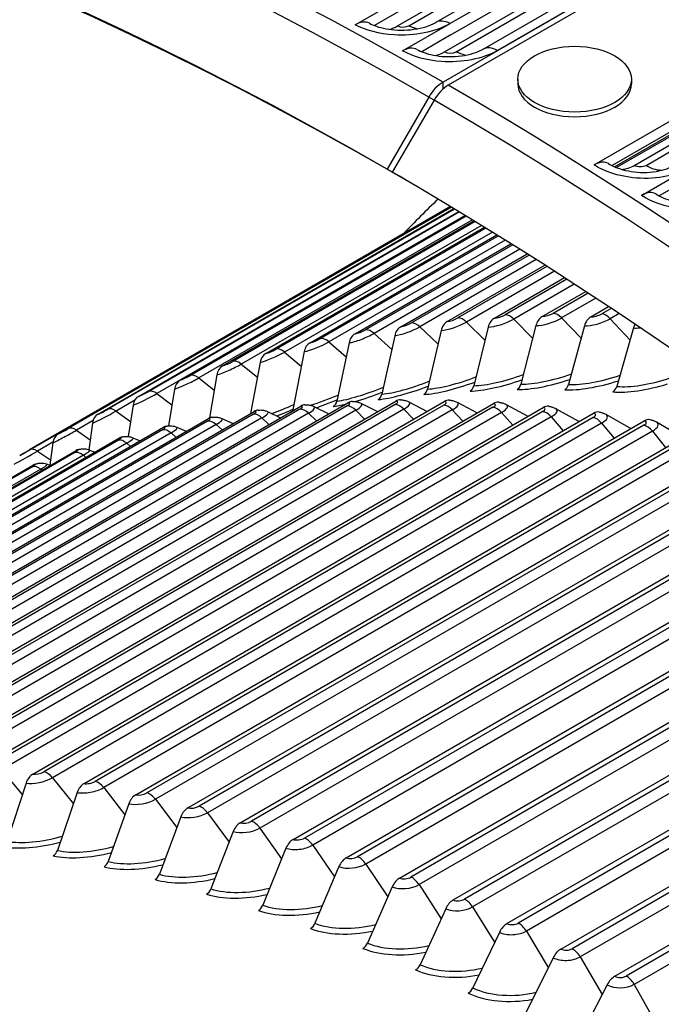
# Model space of a CAD drawing. Units: inches. Extents: x -9 to 105, y -8 to 64.
# Drawn here: x 61 to 63, y 58 to 61 of the extents above; entities that cross this region are included whole.
import ezdxf

# ---------------------------------------------------------------- set-up
doc = ezdxf.new("R2010")
doc.units = ezdxf.units.IN
doc.header["$MEASUREMENT"] = 0
doc.layers.add('PV', color=250, linetype='Continuous')

msp = doc.modelspace()

# ---------------------------------------------------------------- linework, layer by layer
at = {"layer": 'PV'}
for p, q in [((63.237, 61.2293), (62.3671, 60.7271)), ((63.2518, 61.2207), (62.3819, 60.7185)), ((62.2399, 60.8843), (62.802, 61.2089)), ((62.2716, 60.8849), (62.8019, 61.1911)), ((62.3478, 60.8944), (62.8781, 61.2006)), ((62.917, 61.1971), (62.3867, 60.8909)), ((62.3871, 60.858), (62.9175, 61.1642)), ((62.3717, 60.8118), (62.9339, 61.1364)), ((62.4035, 60.8121), (62.9338, 61.1183)), ((62.4797, 60.8194), (63.01, 61.1256)), ((63.0499, 61.1216), (62.5195, 60.8155)), ((62.1213, 60.8874), (62.2539, 60.964)), ((62.7899, 60.4952), (63.5854, 60.9545)), ((62.2548, 60.9308), (62.1754, 60.885)), ((62.2541, 60.8144), (62.3867, 60.8909)), ((63.5345, 60.894), (62.8404, 60.4933)), ((62.8473, 60.4901), (63.5282, 60.8832)), ((62.3871, 60.858), (62.3075, 60.812)), ((63.5228, 60.8748), (62.8526, 60.4879)), ((62.9037, 60.4949), (63.4658, 60.8195)), ((62.9354, 60.4941), (63.4657, 60.8003)), ((62.3671, 60.7077), (62.3671, 60.7271)), ((62.5765, 60.7355), (62.5765, 60.7225)), ((62.8945, 60.735), (62.8945, 60.722)), ((62.3272, 60.685), (62.2105, 60.4835)), ((62.342, 60.6765), (62.2251, 60.4751)), ((62.342, 60.6764), (62.3272, 60.685)), ((62.2105, 60.4835), (62.2305, 60.4719)), ((62.2251, 60.4751), (62.245, 60.4635)), ((62.2305, 60.4719), (62.2305, 60.472)), ((62.9225, 60.4101), (63.0551, 60.4867)), ((63.0533, 60.4551), (62.9723, 60.4084)), ((61.1822, 59.6828), (62.388, 60.3789)), ((62.3884, 60.3786), (61.2096, 59.698)), ((61.2905, 59.7427), (62.3901, 60.3776)), ((62.3912, 60.377), (61.3181, 59.7575)), ((61.4015, 59.7978), (62.3978, 60.373)), ((62.3994, 60.372), (61.4294, 59.812)), ((61.5151, 59.8478), (62.411, 60.365)), ((62.4131, 60.3637), (61.5434, 59.8616)), ((62.4295, 60.3538), (61.5665, 59.8555)), ((61.6314, 59.8929), (62.4296, 60.3537)), ((62.4323, 60.3521), (61.6599, 59.9061)), ((62.4494, 60.3417), (61.6832, 59.8993)), ((61.7502, 59.933), (62.4536, 60.3391)), ((62.4569, 60.3371), (61.7789, 59.9457)), ((62.4746, 60.3262), (61.8023, 59.9381)), ((61.8714, 59.968), (62.483, 60.3211)), ((62.4868, 60.3187), (61.9004, 59.9802)), ((62.5052, 60.3074), (61.9239, 59.9718)), ((61.995, 59.998), (62.5176, 60.2997)), ((62.522, 60.297), (62.0242, 60.0096)), ((62.541, 60.2852), (62.0478, 60.0004)), ((62.1208, 60.0229), (62.5574, 60.2749)), ((62.5623, 60.2718), (62.1502, 60.0339)), ((62.582, 60.2595), (62.174, 60.024)), ((62.2488, 60.0426), (62.6023, 60.2467)), ((62.6078, 60.2433), (62.2785, 60.0531)), ((62.6279, 60.2305), (62.3023, 60.0424)), ((62.3789, 60.0572), (62.6522, 60.215)), ((62.6581, 60.2112), (62.4088, 60.0672)), ((62.6789, 60.1979), (62.4326, 60.0558)), ((62.511, 60.0667), (62.7069, 60.1799)), ((62.7134, 60.1757), (62.5411, 60.0762)), ((62.7346, 60.1619), (62.565, 60.064)), ((62.645, 60.0711), (62.7664, 60.1412)), ((62.7733, 60.1366), (62.6752, 60.08)), ((62.795, 60.1224), (62.6992, 60.0671)), ((62.7808, 60.0703), (62.8304, 60.099)), ((62.8378, 60.094), (62.8112, 60.0787)), ((62.4326, 60.0558), (62.4846, 60.0049)), ((62.565, 60.064), (62.6181, 60.0101)), ((62.6992, 60.0671), (62.7534, 60.0102)), ((62.86, 60.0793), (62.8352, 60.065)), ((62.8352, 60.065), (62.8905, 60.0051)), ((62.3023, 60.0424), (62.353, 59.9945)), ((62.3617, 60.0321), (62.3236, 59.8682)), ((62.4936, 60.0415), (62.4534, 59.8776)), ((62.6273, 60.0459), (62.585, 59.8819)), ((62.7629, 60.0451), (62.7184, 59.8812)), ((62.9002, 60.0392), (62.8536, 59.8755)), ((62.0478, 60.0004), (62.0958, 59.9582)), ((62.174, 60.024), (62.2234, 59.979)), ((62.2318, 60.0174), (62.1958, 59.8537)), ((61.9784, 59.9729), (61.9465, 59.8097)), ((62.104, 59.9977), (62.0701, 59.8342)), ((61.9239, 59.9718), (61.9705, 59.9323)), ((61.8023, 59.9381), (61.8474, 59.9013)), ((61.8551, 59.943), (61.8287, 59.8001)), ((61.6832, 59.8993), (61.7267, 59.8652)), ((61.7341, 59.908), (61.7132, 59.7874)), ((61.6155, 59.868), (61.5989, 59.7652)), ((61.5042, 59.8367), (61.4523, 59.8068)), ((61.5665, 59.8555), (61.6084, 59.824)), ((60.2576, 58.8325), (61.9688, 59.8205)), ((61.9668, 59.8121), (60.2874, 58.8425)), ((60.3897, 58.842), (62.1009, 59.83)), ((62.0991, 59.821), (60.4197, 58.8514)), ((62.123, 59.8088), (60.4436, 58.8392)), ((60.5237, 58.8464), (62.2349, 59.8343)), ((62.2333, 59.8249), (60.5539, 58.8553)), ((62.2572, 59.8119), (60.5779, 58.8423)), ((60.6595, 58.8456), (62.3707, 59.8335)), ((62.3693, 59.8235), (60.6899, 58.8539)), ((62.3932, 59.8098), (60.7139, 58.8402)), ((60.797, 58.8397), (62.5082, 59.8276)), ((62.507, 59.8171), (60.8276, 58.8475)), ((60.9362, 58.8286), (62.6474, 59.8165)), ((61.4994, 59.8229), (61.4862, 59.7355)), ((62.0056, 59.8194), (62.0473, 59.799)), ((62.123, 59.8088), (62.1476, 59.7839)), ((62.1374, 59.8285), (62.1841, 59.805)), ((62.2572, 59.8119), (62.2842, 59.7836)), ((62.2711, 59.8325), (62.3227, 59.8058)), ((62.3932, 59.8098), (62.4225, 59.7781)), ((62.4065, 59.8314), (62.463, 59.8015)), ((62.5436, 59.8252), (62.6048, 59.792)), ((62.6823, 59.8139), (62.7482, 59.7773)), ((59.9995, 58.7981), (61.7107, 59.7861)), ((60.1275, 58.8179), (61.8387, 59.8058)), ((61.8365, 59.798), (60.1571, 58.8284)), ((61.8603, 59.7873), (60.181, 58.8177)), ((61.9907, 59.8006), (60.3113, 58.831)), ((62.5309, 59.8027), (60.8516, 58.8331)), ((62.6463, 59.8055), (60.9669, 58.8359)), ((62.6702, 59.7903), (60.9908, 58.8207)), ((61.0769, 58.8124), (62.7881, 59.8004)), ((62.7871, 59.7887), (61.1078, 58.8191)), ((61.3876, 59.78), (61.3409, 59.7531)), ((61.4523, 59.8068), (61.4926, 59.7777)), ((61.748, 59.7859), (61.7793, 59.7715)), ((61.8603, 59.7873), (61.8797, 59.769)), ((61.8758, 59.8052), (61.9123, 59.7879)), ((61.9907, 59.8006), (62.0127, 59.7791)), ((62.5309, 59.8027), (62.5623, 59.7675)), ((62.6702, 59.7903), (62.7037, 59.7516)), ((62.8225, 59.7976), (62.8929, 59.7575)), ((59.8737, 58.7733), (61.5849, 59.7612)), ((61.5822, 59.7544), (59.9029, 58.7848)), ((61.7083, 59.7788), (60.0289, 58.8092)), ((61.732, 59.7688), (60.0527, 58.7992)), ((62.811, 59.7729), (61.1316, 58.8033)), ((61.219, 58.7911), (62.9302, 59.779)), ((62.9294, 59.7669), (61.25, 58.7973)), ((61.3409, 59.7531), (61.3794, 59.7264)), ((61.3624, 58.7647), (63.0736, 59.7526)), ((61.3859, 59.7729), (61.3755, 59.6986)), ((61.6223, 59.7616), (61.6482, 59.75)), ((61.732, 59.7688), (61.7485, 59.7538)), ((62.811, 59.7729), (62.8463, 59.7306)), ((62.9642, 59.7761), (63.039, 59.7326)), ((59.7501, 58.7433), (61.4613, 59.7313)), ((61.4584, 59.725), (59.7791, 58.7554)), ((61.6059, 59.7453), (59.9265, 58.7757)), ((62.9532, 59.7504), (61.2738, 58.7808)), ((63.073, 59.7399), (61.3936, 58.7703)), ((61.4989, 59.7322), (61.5193, 59.7234)), ((61.6059, 59.7453), (61.6194, 59.7334)), ((62.9532, 59.7504), (62.9903, 59.7045)), ((61.482, 59.7166), (59.8026, 58.747)), ((61.2753, 59.7194), (61.2321, 59.6944)), ((61.2751, 59.718), (61.267, 59.6551)), ((61.3778, 59.6977), (61.3926, 59.6916)), ((63.0967, 59.7227), (61.4173, 58.7531)), ((61.482, 59.7166), (61.4924, 59.7078)), ((61.5071, 58.7332), (63.2183, 59.7211)), ((63.2178, 59.7079), (61.5384, 58.7383)), ((59.6289, 58.7083), (61.3401, 59.6962)), ((61.337, 59.6905), (59.6576, 58.7209)), ((61.3604, 59.6829), (59.681, 58.7133)), ((61.2321, 59.6944), (61.2689, 59.6702)), ((61.3604, 59.6829), (61.3675, 59.6771)), ((63.2414, 59.69), (61.5621, 58.7204)), ((61.6529, 58.6966), (63.3641, 59.6845)), ((63.3637, 59.6708), (61.6843, 58.7012)), ((59.5101, 58.6682), (61.2213, 59.6561)), ((61.218, 59.651), (59.5386, 58.6814)), ((61.2412, 59.6442), (59.5618, 58.6746)), ((61.2412, 59.6442), (61.2449, 59.6413)), ((61.259, 59.6583), (61.2681, 59.6547)), ((63.3873, 59.6523), (61.7079, 58.6827)), ((61.7998, 58.655), (63.4899, 59.6308)), ((63.5005, 59.6228), (61.8313, 58.6591)), ((63.5249, 59.6042), (61.8547, 58.6399)), ((61.9476, 58.6084), (63.5883, 59.5556)), ((63.5991, 59.5473), (61.9791, 58.6119)), ((63.6238, 59.5282), (62.0024, 58.5921)), ((62.0962, 58.5568), (63.6897, 59.4767)), ((63.7008, 59.468), (62.1278, 58.5598)), ((63.7255, 59.4485), (62.151, 58.5394)), ((62.2455, 58.5002), (63.7938, 59.3941)), ((63.8052, 59.385), (62.2772, 58.5028)), ((63.8301, 59.365), (62.3002, 58.4817)), ((62.3955, 58.4388), (63.9006, 59.3077)), ((63.9123, 59.2982), (62.4272, 58.4408)), ((63.9372, 59.2778), (62.45, 58.4192)), ((62.546, 58.3725), (64.0099, 59.2176)), ((64.0218, 59.2077), (62.5778, 58.374)), ((64.0467, 59.1869), (62.6004, 58.3518)), ((62.6969, 58.3014), (64.1214, 59.1238)), ((64.1336, 59.1135), (62.7287, 58.3024)), ((64.1585, 59.0922), (62.7511, 58.2796)), ((62.8481, 58.2255), (64.2351, 59.0263)), ((64.2475, 59.0155), (62.8799, 58.226)), ((64.2724, 58.9939), (62.9021, 58.2027)), ((61.1316, 58.8033), (61.1896, 58.7339)), ((61.2001, 58.766), (61.1468, 58.6033)), ((61.2738, 58.7808), (61.3326, 58.7082)), ((61.3433, 58.7396), (61.2877, 58.5774)), ((61.4173, 58.7531), (61.4767, 58.6773)), ((61.4878, 58.7082), (61.4299, 58.5465)), ((61.5621, 58.7204), (61.622, 58.6413)), ((61.7079, 58.6827), (61.7683, 58.6003)), ((61.6334, 58.6717), (61.5732, 58.5106)), ((61.78, 58.6302), (61.7174, 58.4698)), ((61.8547, 58.6399), (61.9155, 58.5542)), ((61.9275, 58.5836), (61.8627, 58.4241)), ((62.0024, 58.5921), (62.0636, 58.5032)), ((62.0759, 58.5321), (62.0087, 58.3735)), ((62.151, 58.5394), (62.2123, 58.4471)), ((62.225, 58.4757), (62.1554, 58.318)), ((62.3002, 58.4817), (62.3617, 58.3861)), ((62.3747, 58.4144), (62.3028, 58.2577)), ((62.45, 58.4192), (62.5116, 58.3203)), ((62.5249, 58.3482), (62.4506, 58.1926)), ((62.6004, 58.3518), (62.6618, 58.2495)), ((62.6756, 58.2772), (62.5989, 58.1228)), ((62.7511, 58.2796), (62.8124, 58.174)), ((62.8265, 58.2014), (62.7528, 58.0586)), ((62.9021, 58.2027), (62.9622, 58.0955))]:
    msp.add_line(p, q, dxfattribs=at)
for centre, major_axis, ratio, start_param, end_param in [((63.519, 51.6186), (-6, 10.3923), 0.57735, 3.141593, 6.27315), ((62.3272, 50.9306), (-5.9734, 10.3462), 0.57735, 5.497787, 7.063414), ((63.237, 51.4558), (-6, 10.3923), 0.57735, 3.070848, 6.353914), ((63.6475, 51.6928), (-5.9693, 10.3392), 0.57735, 3.710543, 5.714235), ((62.3671, 50.9536), (-5.985, 10.3663), 0.57735, 5.497787, 6.283185), ((62.2105, 50.8632), (-5.8912, 10.2039), 0.57735, 5.497787, 7.109052), ((62.2305, 50.8747), (-5.8771, 10.1794), 0.57735, 5.497787, 7.10647), ((62.1231, 60.8211), (0.0381, 0.0704), 0.595208, 0, 0.769182), ((62.2372, 60.986), (0.0584, 0.1079), 0.595208, 3.644387, 3.910775), ((62.255, 60.7486), (0.039, 0.0698), 0.586363, 0, 0.777406), ((62.3704, 60.9127), (0.0599, 0.107), 0.586363, 3.616816, 3.918998), ((62.3671, 60.6617), (-0.04, -0.0693), 0.57735, 3.926991, 4.709791), ((62.3818, 60.6533), (-0.0401, -0.0692), 0.576342, 3.927862, 4.710662), ((62.3671, 50.9536), (5.985, -10.3663), 0.57735, 0, 2.354449), ((62.7355, 60.7222), (0.159, -0.0002), 0.578357, 3.141593, 6.283185), ((62.3272, 50.9306), (5.9734, -10.3462), 0.57735, 5.502956, 8.637634), ((62.7872, 60.4315), (0.0428, 0.0676), 0.549236, 0, 0.808083), ((62.2105, 50.8632), (5.8913, -10.2039), 0.57735, 5.457318, 8.637634), ((62.9078, 60.5925), (-0.0655, -0.1037), 0.549236, 0.370123, 0.808083), ((62.2305, 50.8747), (-5.8771, 10.1794), 0.57735, 5.493757, 5.496042), ((62.9189, 60.347), (0.0436, 0.0671), 0.539687, 0, 0.815096), ((67.0108, 53.6346), (-4.1322, 7.1572), 0.57735, 0.136819, 0.165072), ((62.3931, 60.0192), (-0.0024, 0.0416), 0.783996, 0.376215, 1.212914), ((62.3995, 60.0539), (-0.0501, -0.0187), 0.228071, 0.634753, 2.205549), ((62.3948, 60.0664), (-0.0211, -0.0079), 0.228071, 0.634753, 2.205549), ((62.423, 60.0292), (-0.0208, 0.0361), 0.57735, 5.163392, 6.00009), ((62.5245, 60.0287), (0.0007, -0.0417), 0.77773, 3.548188, 4.384887), ((62.5314, 60.0634), (-0.0504, -0.0179), 0.248601, 0.638589, 2.209385), ((62.5269, 60.0759), (-0.0212, -0.0075), 0.248601, 0.638589, 2.209385), ((62.5546, 60.0381), (-0.0208, 0.0361), 0.57735, 5.137102, 5.9738), ((62.6578, 60.0331), (-0.0008, -0.0417), 0.770927, 3.577549, 4.414248), ((62.6651, 60.0677), (-0.0507, -0.0171), 0.268959, 0.6428, 2.213596), ((62.6609, 60.0803), (-0.0213, -0.0072), 0.268959, 0.6428, 2.213596), ((62.6881, 60.042), (-0.0208, 0.0361), 0.57735, 5.110813, 5.947511), ((62.7929, 60.0323), (-0.0024, -0.0416), 0.76359, 3.605871, 4.44257), ((62.8007, 60.067), (-0.0509, -0.0162), 0.289131, 0.647393, 2.21819), ((62.7967, 60.0795), (-0.0214, -0.0068), 0.289131, 0.647393, 2.21819), ((62.8233, 60.0407), (-0.0208, 0.0361), 0.57735, 5.084523, 5.921222), ((62.1367, 60.032), (-0.0208, -0.0085), 0.186553, 0.628172, 2.198969), ((62.1658, 59.996), (-0.0208, 0.0361), 0.57735, 5.21597, 6.052669), ((62.2637, 60.0046), (-0.004, 0.0415), 0.789721, 0.344847, 1.181545), ((62.2696, 60.0393), (-0.0498, -0.0195), 0.207384, 0.631283, 2.202079), ((62.2647, 60.0518), (-0.021, -0.0082), 0.207384, 0.631283, 2.202079), ((62.2933, 60.0152), (-0.0208, 0.0361), 0.57735, 5.189681, 6.026379), ((62.9297, 60.0264), (-0.0039, -0.0415), 0.755726, 4.194513, 4.469842), ((62.938, 60.061), (-0.0512, -0.0154), 0.309103, 0.652381, 1.091277), ((62.0162, 59.9947), (-0.0491, -0.021), 0.165594, 0.625414, 2.19621), ((62.0109, 60.0072), (-0.0207, -0.0089), 0.165594, 0.625414, 2.19621), ((62.0404, 59.9718), (-0.0208, 0.0361), 0.57735, 5.24226, 6.078958), ((62.1418, 60.0195), (-0.0495, -0.0203), 0.186553, 0.628172, 2.198969), ((62.1363, 59.985), (-0.0057, 0.0413), 0.794899, 0.312531, 1.149229), ((61.8873, 59.9772), (-0.0205, -0.0092), 0.14452, 0.623002, 2.193798), ((61.9172, 59.9425), (-0.0208, 0.0361), 0.57735, 5.268549, 6.105248), ((62.0112, 59.9602), (-0.0074, 0.041), 0.799528, 0.279319, 1.116017), ((61.7661, 59.9422), (-0.0204, -0.0095), 0.123346, 0.620931, 2.191728), ((61.7964, 59.9082), (-0.0208, 0.0361), 0.57735, 5.294839, 6.131537), ((61.8929, 59.9648), (-0.0488, -0.0218), 0.14452, 0.623002, 2.193798), ((61.8882, 59.9304), (-0.0092, 0.0407), 0.803605, 0.245276, 1.081974), ((61.7719, 59.9298), (-0.0485, -0.0226), 0.123346, 0.620931, 2.191728), ((61.7677, 59.8955), (-0.0109, 0.0402), 0.807126, 0.210477, 1.047176), ((61.6533, 59.8898), (-0.0481, -0.0233), 0.102087, 0.619198, 2.189995), ((61.6495, 59.8556), (-0.0127, 0.0397), 0.810089, 0.175011, 1.011709), ((61.6473, 59.9021), (-0.0203, -0.0098), 0.102087, 0.619198, 2.189995), ((61.678, 59.8688), (-0.0208, 0.0361), 0.57735, 5.321128, 6.157827), ((62.3153, 59.9227), (-0.1573, -0.0616), 0.207384, 0.631283, 1.575399), ((62.4431, 59.9371), (-0.1583, -0.0591), 0.228071, 0.634753, 1.588798), ((62.5755, 59.939), (-0.1767, -0.0627), 0.248601, 0.638589, 1.554049), ((62.5728, 59.9465), (-0.1592, -0.0565), 0.248601, 0.638589, 1.602639), ((62.707, 59.9434), (-0.1777, -0.0598), 0.268959, 0.6428, 1.565999), ((62.7045, 59.9509), (-0.1601, -0.0539), 0.268959, 0.6428, 1.616944), ((62.8403, 59.9427), (-0.1787, -0.0569), 0.289131, 0.647393, 1.57839), ((62.8379, 59.9502), (-0.161, -0.0513), 0.289131, 0.647393, 1.631734), ((62.973, 59.9445), (-0.1618, -0.0486), 0.309103, 0.652381, 1.647034), ((61.562, 59.8244), (-0.0208, 0.0361), 0.57735, 5.347418, 6.184116), ((62.1895, 59.9032), (-0.1563, -0.0641), 0.186553, 0.628172, 1.562422), ((62.3182, 59.9152), (-0.1746, -0.0683), 0.207384, 0.631283, 1.531404), ((62.4459, 59.9296), (-0.1757, -0.0656), 0.228071, 0.634753, 1.542523), ((62.3048, 59.8759), (0.0014, -0.025), 0.783996, 0.376215, 1.212914), ((62.4348, 59.8853), (0.0004, -0.025), 0.77773, 0.406595, 1.243294), ((62.5667, 59.8896), (-0.0005, -0.025), 0.770927, 0.435957, 1.272655), ((62.7005, 59.8889), (-0.0014, -0.025), 0.76359, 0.464279, 1.300977), ((62.9753, 59.937), (-0.1796, -0.0539), 0.309103, 0.652381, 1.591241), ((62.8359, 59.8832), (-0.0023, -0.0249), 0.755726, 0.491551, 1.328249), ((61.5372, 59.8448), (-0.0477, -0.024), 0.080757, 0.617799, 2.188595), ((61.5338, 59.8107), (-0.0144, 0.0391), 0.812493, 0.138974, 0.975672), ((61.5311, 59.857), (-0.0201, -0.0101), 0.080757, 0.617799, 2.188595), ((62.0659, 59.8787), (-0.1553, -0.0665), 0.165594, 1.037449, 1.549848), ((62.0691, 59.8712), (-0.1724, -0.0738), 0.165594, 1.167163, 1.510326), ((62.1926, 59.8957), (-0.1735, -0.0711), 0.186553, 1.071892, 1.520677), ((62.1767, 59.8614), (0.0024, -0.0249), 0.789721, 0.344847, 1.181545), ((62.2477, 59.7963), (0.0008, 0.0417), 0.770927, 0, 0.435957), ((62.3828, 59.7955), (0.0024, 0.0416), 0.76359, 0, 0.464279), ((61.4174, 59.8069), (-0.0199, -0.0104), 0.059372, 0.61673, 2.187526), ((61.4487, 59.7751), (-0.0208, 0.0361), 0.57735, 5.373707, 6.210406), ((61.8536, 59.7679), (-0.004, 0.0415), 0.789721, 0, 0.344847), ((61.9445, 59.8492), (-0.1542, -0.0689), 0.14452, 1.129441, 1.537659), ((61.9479, 59.8417), (-0.1712, -0.0765), 0.14452, 1.232639, 1.500338), ((61.9268, 59.8173), (0.0045, -0.0246), 0.799528, 1.009039, 1.116017), ((62.0659, 59.8787), (-0.1553, -0.0665), 0.165594, 0.625414, 0.679344), ((61.9529, 59.8113), (0.0211, 0.0079), 0.228071, 5.347142, 6.917938), ((61.981, 59.774), (-0.0208, 0.0361), 0.57735, 5.163392, 6.00009), ((61.983, 59.7824), (-0.0024, 0.0416), 0.783996, 0, 0.376215), ((61.9576, 59.7987), (0.0501, 0.0187), 0.228071, 5.347142, 6.496157), ((62.0507, 59.8419), (0.0034, -0.0248), 0.794899, 0.312531, 1.149229), ((62.1926, 59.8957), (-0.1735, -0.0711), 0.186553, 0.628172, 0.889182), ((62.085, 59.8208), (0.0212, 0.0075), 0.248601, 5.350978, 6.921774), ((62.1126, 59.783), (-0.0208, 0.0361), 0.57735, 5.137102, 5.9738), ((62.1144, 59.7919), (-0.0007, 0.0417), 0.77773, 0, 0.406595), ((62.0894, 59.8082), (0.0504, 0.0179), 0.248601, 5.350978, 6.516896), ((62.219, 59.8251), (0.0213, 0.0072), 0.268959, 5.355188, 6.925985), ((62.2461, 59.7868), (-0.0208, 0.0361), 0.57735, 5.110813, 5.947511), ((62.2232, 59.8126), (0.0507, 0.0171), 0.268959, 5.355188, 6.537904), ((62.3548, 59.8244), (0.0214, 0.0068), 0.289131, 5.359782, 6.930579), ((62.3814, 59.7855), (-0.0208, 0.0361), 0.57735, 5.084523, 5.921222), ((62.3588, 59.8118), (0.0509, 0.0162), 0.289131, 5.359782, 6.559207), ((62.4923, 59.8184), (0.0215, 0.0065), 0.309103, 5.36477, 6.935566), ((62.5184, 59.7791), (-0.0208, 0.0361), 0.57735, 5.058234, 5.894932), ((62.5196, 59.7896), (0.0039, 0.0415), 0.755726, 0, 0.491551), ((62.4961, 59.8059), (0.0512, 0.0154), 0.309103, 5.36477, 6.580834), ((62.6315, 59.8074), (0.0217, 0.0061), 0.328862, 5.370161, 6.940957), ((62.6581, 59.7787), (0.0053, 0.0414), 0.74734, 0, 0.51777), ((62.635, 59.7949), (0.0514, 0.0145), 0.328862, 5.370161, 6.602817), ((61.4237, 59.7948), (-0.0474, -0.0248), 0.059372, 0.61673, 2.187526), ((61.4207, 59.7609), (-0.0162, 0.0384), 0.814335, 0.102475, 0.939173), ((61.6948, 59.7769), (0.0208, 0.0085), 0.186553, 5.340561, 6.911358), ((61.7238, 59.7409), (-0.0208, 0.0361), 0.57735, 5.21597, 6.052669), ((61.7262, 59.7482), (-0.0057, 0.0413), 0.794899, 0, 0.312531), ((61.6999, 59.7644), (0.0495, 0.0203), 0.186553, 5.340561, 6.455375), ((61.8228, 59.7966), (0.021, 0.0082), 0.207384, 5.343672, 6.914468), ((61.8514, 59.76), (-0.0208, 0.0361), 0.57735, 5.189681, 6.026379), ((61.8277, 59.7841), (0.0498, 0.0195), 0.207384, 5.343672, 6.475658), ((62.657, 59.7676), (0.0208, -0.0361), 0.57735, 1.890351, 2.72705), ((62.7722, 59.7912), (0.0218, 0.0057), 0.348393, 5.375967, 6.946764), ((62.7971, 59.7509), (0.0208, -0.0361), 0.57735, 1.864062, 2.70076), ((62.798, 59.7626), (0.0067, 0.0412), 0.738437, 0, 0.542941), ((62.7754, 59.7787), (0.0517, 0.0136), 0.348393, 5.375967, 6.625189), ((62.9394, 59.7414), (0.0081, 0.0409), 0.729024, 0, 0.567073), ((61.3129, 59.7398), (-0.047, -0.0255), 0.037945, 0.615989, 2.186786), ((61.3064, 59.7519), (-0.0198, -0.0107), 0.037945, 0.615989, 2.186786), ((61.338, 59.7209), (-0.0208, 0.0361), 0.57735, 5.399997, 6.236695), ((61.569, 59.752), (0.0207, 0.0089), 0.165594, 5.337803, 6.908599), ((61.5984, 59.7166), (-0.0208, 0.0361), 0.57735, 5.24226, 6.078958), ((61.601, 59.7234), (-0.0074, 0.041), 0.799528, 0, 0.279319), ((61.5743, 59.7396), (0.0491, 0.021), 0.165594, 5.337803, 6.435282), ((61.8255, 59.8147), (-0.1532, -0.0713), 0.123346, 1.206395, 1.214032), ((62.9143, 59.7699), (0.0219, 0.0054), 0.367683, 5.382202, 6.952998), ((62.9386, 59.7292), (0.0208, -0.0361), 0.57735, 1.837773, 2.674471), ((62.9173, 59.7574), (0.0519, 0.0127), 0.367683, 5.382202, 6.647983), ((61.3103, 59.7061), (-0.0179, 0.0377), 0.815614, 0.065629, 0.902327), ((61.4454, 59.7221), (0.0205, 0.0092), 0.14452, 5.335391, 6.906187), ((61.4753, 59.6873), (-0.0208, 0.0361), 0.57735, 5.268549, 6.105248), ((61.4781, 59.6936), (-0.0092, 0.0407), 0.803605, 0, 0.245276), ((61.4509, 59.7096), (0.0488, 0.0218), 0.14452, 5.335391, 6.415357), ((61.1981, 59.6919), (-0.0196, -0.011), 0.016493, 0.615576, 2.186372), ((61.23, 59.6617), (-0.0208, 0.0361), 0.57735, 5.426286, 6.262985), ((61.3242, 59.687), (0.0204, 0.0095), 0.123346, 5.33332, 6.904117), ((61.3575, 59.6587), (-0.0109, 0.0402), 0.807126, 0, 0.210477), ((61.3299, 59.6747), (0.0485, 0.0226), 0.123346, 5.33332, 6.395576), ((61.2049, 59.6799), (-0.0466, -0.0262), 0.016493, 0.615576, 2.186372), ((61.3544, 59.653), (-0.0208, 0.0361), 0.57735, 5.294839, 6.131537), ((61.2054, 59.647), (0.0203, 0.0098), 0.102087, 5.331587, 6.902384), ((61.236, 59.6136), (-0.0208, 0.0361), 0.57735, 5.321128, 6.157827), ((61.2394, 59.6188), (-0.0127, 0.0397), 0.810089, 0, 0.175011), ((61.2114, 59.6346), (0.0481, 0.0233), 0.102087, 5.331587, 6.375917), ((61.2282, 58.7534), (-0.0081, -0.0409), 0.729024, 3.708665, 4.545364), ((61.2349, 58.8003), (-0.0219, -0.0054), 0.367683, 0.669813, 2.240609), ((61.2592, 58.7596), (0.0208, -0.0361), 0.57735, 1.837773, 2.674471), ((61.2379, 58.7878), (-0.0519, -0.0127), 0.367683, 0.669813, 2.240609), ((61.3709, 58.7272), (-0.0094, -0.0406), 0.719107, 3.731774, 4.568472), ((61.3783, 58.7738), (-0.0219, -0.005), 0.38672, 0.676489, 2.247286), ((61.4021, 58.7328), (0.0208, -0.0361), 0.57735, 1.811483, 2.648181), ((61.3811, 58.7615), (-0.0521, -0.0118), 0.38672, 0.676489, 2.247286), ((61.5149, 58.6958), (-0.0106, -0.0403), 0.708693, 3.753879, 4.590577), ((61.523, 58.7423), (-0.022, -0.0046), 0.405489, 0.683622, 2.254418), ((61.5461, 58.701), (0.0208, -0.0361), 0.57735, 1.785194, 2.621892), ((61.5256, 58.73), (-0.0523, -0.0109), 0.405489, 0.683622, 2.254418), ((61.6599, 58.6595), (-0.0118, -0.04), 0.697789, 3.775003, 4.611701), ((61.6712, 58.6935), (-0.0525, -0.0099), 0.423978, 0.691226, 2.262022), ((61.6689, 58.7058), (-0.0221, -0.0042), 0.423978, 0.691226, 2.262022), ((61.6913, 58.6641), (0.0208, -0.0361), 0.57735, 1.758904, 2.595603), ((61.806, 58.6181), (-0.013, -0.0396), 0.686403, 3.795172, 4.63187), ((61.8157, 58.6642), (-0.0222, -0.0038), 0.442174, 0.699319, 2.270115), ((61.8375, 58.6222), (0.0208, -0.0361), 0.57735, 1.732615, 2.569313), ((61.8178, 58.652), (-0.0527, -0.0089), 0.442174, 0.699319, 2.270115), ((61.2681, 58.6648), (-0.1821, -0.0446), 0.367683, 0.669813, 1.632757), ((61.2663, 58.6722), (-0.1641, -0.0402), 0.367683, 0.669813, 1.696259), ((61.9531, 58.5717), (-0.0141, -0.0392), 0.674543, 3.814412, 4.651111), ((61.9635, 58.6175), (-0.0223, -0.0033), 0.460064, 0.707917, 2.278714), ((61.9846, 58.5753), (0.0208, -0.0361), 0.57735, 1.706325, 2.543024), ((61.2712, 58.5849), (-0.0056, -0.0244), 0.719107, 0.590181, 1.42688), ((61.4089, 58.6389), (-0.1829, -0.0414), 0.38672, 0.676489, 1.647659), ((61.4072, 58.6464), (-0.1648, -0.0373), 0.38672, 0.676489, 1.713874), ((61.9653, 58.6055), (-0.0529, -0.0079), 0.460064, 0.707917, 2.278714), ((61.4137, 58.5539), (-0.0064, -0.0242), 0.708693, 0.612286, 1.448985), ((61.5494, 58.6155), (-0.1654, -0.0343), 0.405489, 0.683622, 1.732147), ((62.1009, 58.5204), (-0.0152, -0.0388), 0.662216, 3.832754, 4.669452), ((62.1121, 58.5659), (-0.0223, -0.0029), 0.477636, 0.717041, 2.287837), ((62.1325, 58.5235), (0.0208, -0.0361), 0.57735, 1.680036, 2.516734), ((61.5509, 58.6081), (-0.1836, -0.0381), 0.405489, 0.683622, 1.663134), ((61.6926, 58.5796), (-0.166, -0.0313), 0.423978, 0.691226, 1.751115), ((62.1137, 58.554), (-0.053, -0.0069), 0.477636, 0.717041, 2.287837), ((61.5572, 58.518), (-0.0071, -0.024), 0.697789, 0.63341, 1.470109), ((61.694, 58.5723), (-0.1843, -0.0347), 0.423978, 0.691226, 1.67921), ((62.2495, 58.4642), (-0.0162, -0.0384), 0.649432, 3.850226, 4.686924), ((62.2615, 58.5094), (-0.0224, -0.0025), 0.494879, 0.726709, 2.297505), ((62.2812, 58.4667), (0.0208, -0.0361), 0.57735, 1.653746, 2.490445), ((61.7018, 58.4771), (-0.0078, -0.0238), 0.686403, 0.653579, 1.490277), ((61.8369, 58.5388), (-0.1666, -0.0282), 0.442174, 0.699319, 1.770816), ((62.2628, 58.4975), (-0.0531, -0.0058), 0.494879, 0.726709, 2.297505), ((61.8381, 58.5315), (-0.1849, -0.0313), 0.442174, 0.699319, 1.695915), ((62.3987, 58.4031), (-0.0172, -0.038), 0.636199, 3.866858, 4.703556), ((62.4114, 58.448), (-0.0224, -0.002), 0.511779, 0.736943, 2.307739), ((62.4304, 58.4051), (0.0208, -0.0361), 0.57735, 1.627457, 2.464155), ((61.8473, 58.4312), (-0.0084, -0.0235), 0.674543, 0.67282, 1.509518), ((61.9832, 58.4858), (-0.1854, -0.0277), 0.460064, 0.707917, 1.71328), ((61.9821, 58.4931), (-0.1671, -0.025), 0.460064, 0.707917, 1.791294), ((62.4125, 58.4362), (-0.0532, -0.0047), 0.511779, 0.736943, 2.307739), ((61.9937, 58.3805), (-0.0091, -0.0233), 0.662216, 0.691161, 1.52786), ((62.1291, 58.4353), (-0.1859, -0.0241), 0.477636, 0.717041, 1.73134), ((62.1281, 58.4424), (-0.1675, -0.0217), 0.477636, 0.717041, 1.812596), ((62.5484, 58.3372), (-0.0181, -0.0375), 0.622526, 3.882681, 4.719379), ((62.5627, 58.37), (-0.0533, -0.0036), 0.528325, 0.747765, 2.318562), ((62.5619, 58.3817), (-0.0224, -0.0015), 0.528325, 0.747765, 2.318562), ((62.5802, 58.3387), (0.0208, -0.0361), 0.57735, 1.601167, 2.437866), ((62.1407, 58.3249), (-0.0097, -0.023), 0.649432, 0.708633, 1.545332), ((62.2757, 58.3798), (-0.1864, -0.0204), 0.494879, 0.726709, 1.750129), ((62.2749, 58.387), (-0.1679, -0.0184), 0.494879, 0.726709, 1.834772), ((62.6985, 58.2664), (-0.019, -0.0371), 0.608423, 3.897723, 4.734422), ((62.7128, 58.3105), (-0.0225, -0.001), 0.544507, 0.759199, 2.329996), ((62.7303, 58.2674), (0.0208, -0.0361), 0.57735, 1.574878, 2.411576), ((62.7134, 58.299), (-0.0534, -0.0025), 0.544507, 0.759199, 2.329996), ((62.2884, 58.2644), (-0.0103, -0.0228), 0.636199, 0.725265, 1.561964), ((62.4229, 58.3196), (-0.1868, -0.0166), 0.511779, 0.736943, 1.769686), ((62.4222, 58.3267), (-0.1683, -0.015), 0.511779, 0.736943, 1.857877), ((62.849, 58.1909), (-0.0199, -0.0366), 0.5939, 3.912015, 4.748714), ((62.864, 58.2346), (-0.0225, -0.0006), 0.560312, 0.771269, 2.342065), ((62.8808, 58.1915), (0.0208, -0.0361), 0.57735, 1.548588, 2.385287), ((62.4365, 58.1992), (-0.0109, -0.0225), 0.622526, 0.741088, 1.577786), ((62.5701, 58.2616), (-0.1685, -0.0115), 0.528325, 0.747765, 1.881972), ((62.8643, 58.2233), (-0.0534, -0.0013), 0.560312, 0.771269, 2.342065), ((62.5706, 58.2546), (-0.1871, -0.0127), 0.528325, 0.747765, 1.790051)]:
    msp.add_ellipse(centre, major_axis=major_axis, ratio=ratio, start_param=start_param, end_param=end_param, dxfattribs=at)
msp.add_ellipse((62.7355, 60.7353), major_axis=(0.159, -0.0002), ratio=0.578357, dxfattribs=at)
for points, knots in [([(62.3867, 60.8909), (62.3463, 60.8676), (62.2867, 60.8556), (62.23, 60.859), (62.1892, 60.8615), (62.1504, 60.8717), (62.1213, 60.8874)], [-3.141593, -3.141593, -3.141593, -3.141593, -2.227524, -2.227524, -2.227524, -1.570796, -1.570796, -1.570796, -1.570796]), ([(62.1612, 60.8915), (62.1665, 60.8886), (62.1732, 60.8857), (62.1887, 60.8804), (62.1977, 60.8781), (62.2176, 60.8744), (62.2289, 60.8731), (62.2522, 60.8721), (62.2646, 60.8725), (62.2887, 60.875), (62.3006, 60.8771), (62.3217, 60.8827), (62.3313, 60.8862), (62.3423, 60.8914), (62.3452, 60.8929), (62.3478, 60.8944)], [0, 0, 0, 0, 0.0773516, 0.0773516, 0.1567885, 0.1567885, 0.243909, 0.243909, 0.3362822, 0.3362822, 0.4303966, 0.4303966, 0.5220427, 0.5220427, 0.5587017, 0.5587017, 0.5587017, 0.5587017]), ([(62.5195, 60.8155), (62.4791, 60.7921), (62.4195, 60.7805), (62.3628, 60.7845), (62.322, 60.7874), (62.2832, 60.7981), (62.2541, 60.8144)], [-3.141593, -3.141593, -3.141593, -3.141593, -2.227524, -2.227524, -2.227524, -1.570796, -1.570796, -1.570796, -1.570796]), ([(62.294, 60.8184), (62.2994, 60.8154), (62.3062, 60.8123), (62.3219, 60.8068), (62.3309, 60.8043), (62.3509, 60.8004), (62.3622, 60.7991), (62.3855, 60.7979), (62.3979, 60.7982), (62.4217, 60.8005), (62.4335, 60.8026), (62.4544, 60.8081), (62.4638, 60.8115), (62.4745, 60.8165), (62.4772, 60.818), (62.4797, 60.8194)], [0, 0, 0, 0, 0.0776894, 0.0776894, 0.1572913, 0.1572913, 0.2442515, 0.2442515, 0.3361904, 0.3361904, 0.429656, 0.429656, 0.5205462, 0.5205462, 0.5558812, 0.5558812, 0.5558812, 0.5558812]), ([(62.8299, 60.4991), (62.8356, 60.4955), (62.8428, 60.4918), (62.859, 60.4853), (62.8682, 60.4823), (62.8885, 60.4776), (62.8997, 60.4758), (62.9228, 60.474), (62.9349, 60.474), (62.958, 60.4758), (62.9693, 60.4777), (62.9891, 60.4827), (62.9979, 60.4859), (63.0075, 60.4905), (63.0097, 60.4917), (63.0117, 60.4928)], [0, 0, 0, 0, 0.0789917, 0.0789917, 0.1592463, 0.1592463, 0.2456022, 0.2456022, 0.3358733, 0.3358733, 0.4268594, 0.4268594, 0.5149471, 0.5149471, 0.5449772, 0.5449772, 0.5449772, 0.5449772]), ([(63.0551, 60.4867), (63.0147, 60.4634), (62.9551, 60.4531), (62.8984, 60.4595), (62.8577, 60.464), (62.8189, 60.4768), (62.7899, 60.4952)], [-3.141593, -3.141593, -3.141593, -3.141593, -2.227524, -2.227524, -2.227524, -1.570796, -1.570796, -1.570796, -1.570796]), ([(62.9625, 60.4141), (62.9683, 60.4103), (62.9755, 60.4065), (62.9919, 60.3997), (63.0012, 60.3966), (63.0214, 60.3917), (63.0327, 60.3898), (63.0557, 60.3878), (63.0678, 60.3877), (63.0907, 60.3894), (63.1018, 60.3912), (63.1214, 60.3962), (63.13, 60.3993), (63.1393, 60.4038), (63.1414, 60.4049), (63.1433, 60.406)], [0, 0, 0, 0, 0.0792931, 0.0792931, 0.1597004, 0.1597004, 0.2459129, 0.2459129, 0.335789, 0.335789, 0.4261958, 0.4261958, 0.5136551, 0.5136551, 0.5423943, 0.5423943, 0.5423943, 0.5423943]), ([(63.1876, 60.3993), (63.1472, 60.376), (63.0876, 60.3661), (63.031, 60.373), (62.9903, 60.3779), (62.9515, 60.3913), (62.9225, 60.4101)], [-3.141593, -3.141593, -3.141593, -3.141593, -2.227524, -2.227524, -2.227524, -1.570796, -1.570796, -1.570796, -1.570796]), ([(62.2485, 59.838), (62.2496, 59.8379), (62.2507, 59.8379), (62.2531, 59.8377), (62.2544, 59.8376), (62.2571, 59.8372), (62.2585, 59.8369), (62.2616, 59.8362), (62.2633, 59.8357), (62.2669, 59.8344), (62.2689, 59.8336), (62.2711, 59.8325)], [3.1415927, 3.1415927, 3.1415927, 3.1415927, 3.2192089, 3.2192089, 3.2968251, 3.2968251, 3.3744413, 3.3744413, 3.4520575, 3.4520575, 3.5296737, 3.5296737, 3.5296737, 3.5296737]), ([(62.3852, 59.8371), (62.3862, 59.8371), (62.3874, 59.837), (62.3897, 59.8367), (62.3909, 59.8365), (62.3935, 59.8361), (62.3949, 59.8358), (62.3978, 59.835), (62.3994, 59.8345), (62.4028, 59.8332), (62.4046, 59.8324), (62.4065, 59.8314)], [3.1415927, 3.1415927, 3.1415927, 3.1415927, 3.2158671, 3.2158671, 3.2901415, 3.2901415, 3.364416, 3.364416, 3.4386904, 3.4386904, 3.5129648, 3.5129648, 3.5129648, 3.5129648]), ([(61.8495, 59.8094), (61.8506, 59.8095), (61.8517, 59.8095), (61.8541, 59.8096), (61.8554, 59.8097), (61.8583, 59.8096), (61.8598, 59.8095), (61.8634, 59.8091), (61.8654, 59.8087), (61.87, 59.8075), (61.8727, 59.8067), (61.8758, 59.8052)], [3.1415927, 3.1415927, 3.1415927, 3.1415927, 3.2293548, 3.2293548, 3.3171169, 3.3171169, 3.404879, 3.404879, 3.4926411, 3.4926411, 3.5804032, 3.5804032, 3.5804032, 3.5804032]), ([(61.9806, 59.8241), (61.9817, 59.8241), (61.9828, 59.8242), (61.9853, 59.8242), (61.9865, 59.8241), (61.9894, 59.8239), (61.9909, 59.8238), (61.9943, 59.8232), (61.9962, 59.8228), (62.0005, 59.8216), (62.0029, 59.8207), (62.0056, 59.8194)], [3.1415927, 3.1415927, 3.1415927, 3.1415927, 3.225949, 3.225949, 3.3103053, 3.3103053, 3.3946616, 3.3946616, 3.479018, 3.479018, 3.5633743, 3.5633743, 3.5633743, 3.5633743]), ([(62.1136, 59.8336), (62.1147, 59.8336), (62.1159, 59.8336), (62.1183, 59.8335), (62.1196, 59.8334), (62.1223, 59.8331), (62.1238, 59.8329), (62.1271, 59.8323), (62.1288, 59.8318), (62.1328, 59.8306), (62.135, 59.8297), (62.1374, 59.8285)], [3.1415927, 3.1415927, 3.1415927, 3.1415927, 3.2225682, 3.2225682, 3.3035438, 3.3035438, 3.3845194, 3.3845194, 3.465495, 3.465495, 3.5464706, 3.5464706, 3.5464706, 3.5464706]), ([(62.5235, 59.8312), (62.5245, 59.8311), (62.5256, 59.8309), (62.5279, 59.8306), (62.5291, 59.8304), (62.5316, 59.8298), (62.5329, 59.8295), (62.5357, 59.8287), (62.5371, 59.8282), (62.5402, 59.8269), (62.5419, 59.8262), (62.5436, 59.8252)], [3.1415927, 3.1415927, 3.1415927, 3.1415927, 3.212539, 3.212539, 3.2834854, 3.2834854, 3.3544317, 3.3544317, 3.4253781, 3.4253781, 3.4963244, 3.4963244, 3.4963244, 3.4963244]), ([(62.6634, 59.82), (62.6644, 59.8199), (62.6655, 59.8197), (62.6677, 59.8193), (62.6688, 59.8191), (62.6712, 59.8185), (62.6724, 59.8181), (62.675, 59.8173), (62.6764, 59.8168), (62.6793, 59.8155), (62.6808, 59.8148), (62.6823, 59.8139)], [3.1415927, 3.1415927, 3.1415927, 3.1415927, 3.2092206, 3.2092206, 3.2768485, 3.2768485, 3.3444765, 3.3444765, 3.4121044, 3.4121044, 3.4797324, 3.4797324, 3.4797324, 3.4797324]), ([(61.7205, 59.7895), (61.7216, 59.7896), (61.7227, 59.7897), (61.725, 59.79), (61.7263, 59.79), (61.7291, 59.7901), (61.7307, 59.79), (61.7343, 59.7898), (61.7364, 59.7895), (61.7415, 59.7884), (61.7444, 59.7876), (61.748, 59.7859)], [3.1415927, 3.1415927, 3.1415927, 3.1415927, 3.2327893, 3.2327893, 3.3239859, 3.3239859, 3.4151824, 3.4151824, 3.506379, 3.506379, 3.5975756, 3.5975756, 3.5975756, 3.5975756]), ([(62.8047, 59.8037), (62.8057, 59.8036), (62.8067, 59.8034), (62.8089, 59.8029), (62.81, 59.8026), (62.8122, 59.802), (62.8134, 59.8016), (62.8158, 59.8008), (62.8171, 59.8003), (62.8197, 59.7991), (62.8211, 59.7984), (62.8225, 59.7976)], [3.1415927, 3.1415927, 3.1415927, 3.1415927, 3.2059076, 3.2059076, 3.2702226, 3.2702226, 3.3345376, 3.3345376, 3.3988526, 3.3988526, 3.4631676, 3.4631676, 3.4631676, 3.4631676]), ([(62.9475, 59.7823), (62.9484, 59.7821), (62.9494, 59.7819), (62.9514, 59.7814), (62.9525, 59.7811), (62.9546, 59.7804), (62.9557, 59.78), (62.958, 59.7792), (62.9592, 59.7787), (62.9616, 59.7775), (62.9629, 59.7769), (62.9642, 59.7761)], [3.1415927, 3.1415927, 3.1415927, 3.1415927, 3.2025957, 3.2025957, 3.2635988, 3.2635988, 3.3246018, 3.3246018, 3.3856049, 3.3856049, 3.4466079, 3.4466079, 3.4466079, 3.4466079]), ([(61.5936, 59.7644), (61.5946, 59.7646), (61.5957, 59.7648), (61.598, 59.7651), (61.5992, 59.7652), (61.602, 59.7654), (61.6036, 59.7655), (61.6073, 59.7653), (61.6095, 59.7652), (61.6149, 59.7642), (61.6182, 59.7634), (61.6223, 59.7616)], [3.1415927, 3.1415927, 3.1415927, 3.1415927, 3.236256, 3.236256, 3.3309194, 3.3309194, 3.4255827, 3.4255827, 3.5202461, 3.5202461, 3.6149095, 3.6149095, 3.6149095, 3.6149095]), ([(61.469, 59.7343), (61.4699, 59.7345), (61.4709, 59.7347), (61.4731, 59.7351), (61.4743, 59.7353), (61.477, 59.7356), (61.4786, 59.7357), (61.4823, 59.7358), (61.4845, 59.7357), (61.4903, 59.735), (61.494, 59.7343), (61.4989, 59.7322)], [3.1415927, 3.1415927, 3.1415927, 3.1415927, 3.2397587, 3.2397587, 3.3379246, 3.3379246, 3.4360906, 3.4360906, 3.5342566, 3.5342566, 3.6324226, 3.6324226, 3.6324226, 3.6324226]), ([(61.3466, 59.699), (61.3475, 59.6992), (61.3485, 59.6994), (61.3506, 59.6999), (61.3517, 59.7001), (61.3543, 59.7006), (61.3557, 59.7008), (61.3594, 59.701), (61.3616, 59.7011), (61.3678, 59.7006), (61.3718, 59.7002), (61.3778, 59.6977)], [3.1415927, 3.1415927, 3.1415927, 3.1415927, 3.2433007, 3.2433007, 3.3450088, 3.3450088, 3.4467169, 3.4467169, 3.548425, 3.548425, 3.6501331, 3.6501331, 3.6501331, 3.6501331]), ([(61.2267, 59.6585), (61.2276, 59.6588), (61.2284, 59.6591), (61.2304, 59.6596), (61.2314, 59.6599), (61.2338, 59.6604), (61.2351, 59.6607), (61.2386, 59.6612), (61.2407, 59.6614), (61.2472, 59.6613), (61.2516, 59.6613), (61.259, 59.6583)], [3.1415927, 3.1415927, 3.1415927, 3.1415927, 3.2468859, 3.2468859, 3.3521791, 3.3521791, 3.4574723, 3.4574723, 3.5627656, 3.5627656, 3.6680588, 3.6680588, 3.6680588, 3.6680588])]:
    msp.add_open_spline(points, degree=3, knots=knots, dxfattribs=at)
for points in [[(62.2399, 60.8843), (62.2482, 60.8799), (62.2633, 60.8801), (62.2716, 60.8849)], [(62.2941, 60.8763), (62.2868, 60.8779), (62.2792, 60.8808), (62.2716, 60.8849)], [(62.3867, 60.8909), (62.3722, 60.899), (62.358, 60.9001), (62.3478, 60.8943)], [(62.3717, 60.8118), (62.38, 60.8072), (62.3951, 60.8073), (62.4035, 60.8121)], [(62.4295, 60.8023), (62.4211, 60.8039), (62.4123, 60.8072), (62.4035, 60.8121)], [(62.5195, 60.8155), (62.5048, 60.824), (62.4902, 60.8252), (62.4797, 60.8194)], [(62.9037, 60.4949), (62.912, 60.4897), (62.9271, 60.4893), (62.9354, 60.4941)], [(62.977, 60.4799), (62.9641, 60.4802), (62.9497, 60.485), (62.9354, 60.4941)]]:
    msp.add_open_spline(points, degree=3, dxfattribs=at)

doc.saveas('drawing.dxf')
